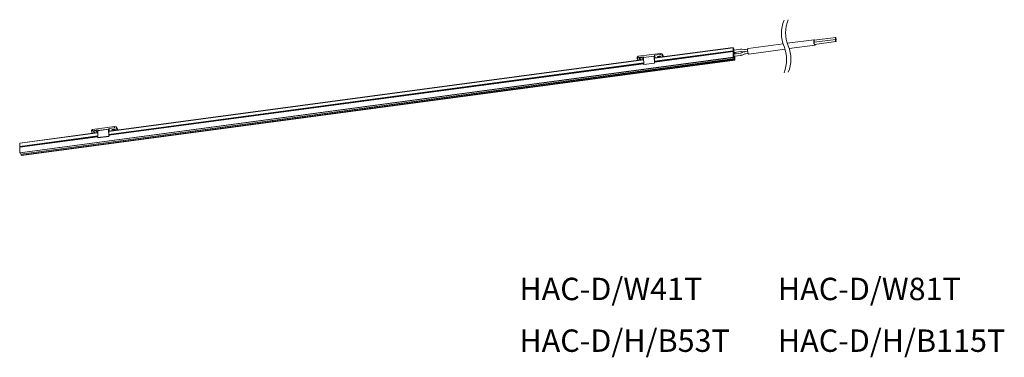
# Model space of a CAD drawing. Units: millimetres. Extents: x 50 to 183, y 109 to 155.
import ezdxf

# ---------------------------------------------------------------- set-up
doc = ezdxf.new("R2010")
doc.units = ezdxf.units.MM
doc.styles.add('Arial', font='Arial')

msp = doc.modelspace()

# ---------------------------------------------------------------- linework, layer by layer
at = {"color": 0, "linetype": 'Continuous', "lineweight": 0}
for p, q in [((157.41, 152.29), (153.79, 151.8)), ((160.34, 152.59), (157.44, 152.2)), ((160.34, 152.32), (157.44, 151.93)), ((157.48, 151.63), (160.38, 152.02)), ((160.36, 152.29), (160.38, 152.29)), ((135.81, 149.81), (146.47, 151.24)), ((146.44, 151.2), (135.81, 149.78)), ((135.82, 149.36), (146.44, 150.78)), ((146.45, 150.76), (135.82, 149.33)), ((135.83, 149.28), (146.47, 150.71)), ((146.48, 150.67), (135.83, 149.24)), ((146.47, 151.24), (146.44, 151.2)), ((146.44, 150.78), (146.44, 151.2)), ((146.47, 150.71), (146.45, 150.76)), ((146.47, 151.24), (146.66, 150.88)), ((146.48, 149.91), (146.48, 150.67)), ((146.59, 150.87), (146.51, 151.04)), ((146.51, 151.04), (146.51, 150.48)), ((146.51, 151.02), (146.59, 150.87)), ((146.51, 150.16), (146.51, 151.02)), ((146.51, 151.02), (146.51, 151.02)), ((147.46, 150.99), (146.57, 150.87)), ((146.61, 150.57), (147.5, 150.69)), ((147.6, 150.69), (147.95, 150.65)), ((147.99, 150.94), (147.64, 150.99)), ((148.42, 150.99), (148.09, 150.94)), ((148.43, 150.72), (148.09, 150.68)), ((153.22, 151.72), (148.47, 151.09)), ((148.57, 150.34), (153.48, 151)), ((154.05, 151.08), (157.51, 151.54)), ((49.89, 136.97), (146.48, 149.91)), ((49.9, 136.95), (146.49, 149.9)), ((49.91, 136.95), (146.5, 149.89)), ((50.03, 136.81), (146.62, 149.75)), ((50.06, 136.78), (146.66, 149.73)), ((146.66, 149.71), (50.06, 136.77)), ((50.07, 136.66), (146.67, 149.6)), ((146.68, 149.55), (50.09, 136.61)), ((50.1, 136.59), (146.69, 149.53)), ((61.92, 139.91), (134.33, 149.61)), ((134.33, 149.58), (61.92, 139.88)), ((133.45, 149.92), (133.6, 150.04)), ((133.45, 149.75), (133.45, 149.92)), ((133.6, 149.87), (133.45, 149.75)), ((133.58, 149.51), (133.45, 149.75)), ((133.6, 150.04), (136.59, 150.44)), ((133.6, 150.04), (133.6, 149.87)), ((133.6, 149.87), (134.37, 149.97)), ((133.76, 149.77), (133.76, 149.71)), ((133.76, 149.71), (133.85, 149.55)), ((133.8, 149.81), (133.89, 149.64)), ((133.89, 149.64), (133.89, 149.55)), ((134.28, 149.6), (134.19, 149.77)), ((135.77, 150.07), (134.32, 149.88)), ((135.77, 150.06), (134.32, 149.87)), ((134.34, 148.94), (134.32, 149.87)), ((134.37, 149.89), (134.37, 149.97)), ((135.79, 149.13), (135.77, 150.06)), ((135.78, 150.07), (135.82, 149.99)), ((135.81, 149.86), (135.82, 149.55)), ((135.82, 149.86), (135.81, 149.86)), ((136.59, 150.27), (135.82, 150.17)), ((135.82, 149.99), (135.82, 150.17)), ((135.86, 150.08), (135.82, 150.17)), ((135.84, 149.81), (135.82, 149.86)), ((135.82, 149.34), (135.82, 149.3)), ((135.86, 150.08), (135.86, 149.82)), ((135.86, 150.08), (135.86, 150.08)), ((136.24, 149.91), (136.28, 149.87)), ((136.59, 150.27), (136.59, 150.44)), ((136.59, 150.44), (136.84, 150.37)), ((136.84, 150.2), (136.59, 150.27)), ((136.84, 150.37), (136.84, 150.2)), ((136.84, 150.37), (137.05, 149.98)), ((136.96, 149.96), (136.84, 150.2)), ((146.49, 149.9), (146.48, 149.91)), ((146.51, 149.98), (146.5, 149.9)), ((146.51, 150.46), (146.51, 150.43)), ((146.51, 150.41), (146.51, 150.34)), ((146.51, 150.32), (146.51, 150.31)), ((146.51, 150.27), (146.51, 150.26)), ((146.51, 150.23), (146.51, 150.17)), ((146.51, 150.16), (146.51, 150.16)), ((146.51, 150.15), (146.51, 150.14)), ((146.51, 150.1), (146.51, 150.08)), ((146.51, 150.06), (146.51, 149.99)), ((147.46, 150.46), (146.57, 150.34)), ((146.61, 150.04), (147.5, 150.16)), ((146.66, 149.82), (146.65, 149.82)), ((146.65, 149.81), (146.66, 149.81)), ((146.66, 149.79), (146.65, 149.79)), ((146.66, 150.36), (146.66, 150.58)), ((146.66, 150.58), (146.66, 150.35)), ((146.66, 150.03), (146.66, 150.05)), ((146.66, 150.05), (146.66, 149.89)), ((146.66, 150.03), (146.66, 150.03)), ((146.66, 149.98), (146.66, 150)), ((146.66, 150), (146.66, 150)), ((146.66, 149.98), (146.66, 149.98)), ((146.66, 149.9), (146.66, 149.97)), ((146.66, 149.86), (146.66, 149.88)), ((146.66, 149.88), (146.66, 149.88)), ((146.66, 149.86), (146.66, 149.86)), ((146.66, 149.81), (146.66, 149.82)), ((146.66, 149.73), (146.66, 149.79)), ((146.67, 149.6), (146.66, 149.71)), ((146.69, 149.53), (146.68, 149.55)), ((146.69, 150.06), (146.69, 149.53)), ((146.73, 150.59), (146.73, 150.36)), ((147.91, 150.63), (147.56, 150.49)), ((147.68, 150.21), (148.02, 150.35)), ((148.13, 150.38), (148.5, 150.43)), ((61.92, 139.46), (134.34, 149.16)), ((134.34, 149.13), (61.93, 139.43)), ((61.93, 139.38), (134.34, 149.08)), ((134.34, 149.04), (61.94, 139.34)), ((134.34, 148.94), (135.79, 149.13)), ((134.35, 148.91), (135.8, 149.1)), ((135.84, 149.18), (135.8, 149.11)), ((135.83, 149.28), (135.84, 149.2)), ((135.84, 149.2), (135.84, 149.18)), ((59.56, 140.02), (59.7, 140.14)), ((59.56, 139.85), (59.56, 140.02)), ((59.7, 140.14), (62.7, 140.54)), ((59.7, 140.14), (59.7, 139.97)), ((59.7, 139.97), (60.48, 140.07)), ((61.88, 140.17), (60.43, 139.98)), ((61.88, 140.16), (60.43, 139.97)), ((60.48, 139.99), (60.48, 140.07)), ((61.88, 140.17), (61.92, 140.09)), ((61.9, 139.23), (61.88, 140.16)), ((62.7, 140.37), (61.92, 140.27)), ((61.92, 140.09), (61.92, 140.27)), ((61.97, 140.18), (61.92, 140.27)), ((61.96, 140.18), (61.96, 139.92)), ((61.97, 140.18), (61.96, 140.18)), ((62.35, 140.01), (62.38, 139.97)), ((62.7, 140.37), (62.7, 140.54)), ((62.7, 140.54), (62.94, 140.47)), ((62.94, 140.3), (62.7, 140.37)), ((62.94, 140.47), (62.94, 140.3)), ((62.94, 140.47), (63.15, 140.08)), ((63.07, 140.06), (62.94, 140.3)), ((60.43, 139.68), (49.85, 138.26)), ((49.85, 137.84), (60.44, 139.26)), ((60.44, 139.23), (49.86, 137.82)), ((49.88, 138.3), (60.43, 139.71)), ((49.88, 137.77), (60.44, 139.18)), ((60.44, 139.14), (49.89, 137.73)), ((59.7, 139.97), (59.56, 139.85)), ((59.69, 139.61), (59.56, 139.85)), ((59.87, 139.87), (59.87, 139.81)), ((59.87, 139.81), (59.95, 139.65)), ((59.91, 139.91), (60, 139.74)), ((60, 139.74), (60, 139.65)), ((60.39, 139.7), (60.3, 139.87)), ((60.45, 139.04), (60.43, 139.97)), ((60.45, 139.04), (61.9, 139.23)), ((60.45, 139.01), (61.9, 139.2)), ((61.95, 139.28), (61.9, 139.21)), ((61.95, 139.91), (61.92, 139.96)), ((61.92, 139.96), (61.92, 139.65)), ((61.92, 139.96), (61.92, 139.96)), ((61.93, 139.44), (61.93, 139.4)), ((61.93, 139.38), (61.95, 139.3)), ((61.95, 139.3), (61.95, 139.28)), ((49.85, 138.26), (49.88, 138.3)), ((49.85, 137.84), (49.85, 138.26)), ((49.88, 137.77), (49.86, 137.82)), ((49.89, 136.97), (49.89, 137.73)), ((49.9, 136.95), (49.89, 136.97)), ((50.06, 136.78), (50.06, 136.82)), ((50.07, 136.66), (50.06, 136.77)), ((50.1, 136.59), (50.09, 136.61))]:
    msp.add_line(p, q, dxfattribs=at)
at = {"color": 0, "linetype": 'Continuous', "lineweight": 0, "flags": 128}
for points in [[(157.48, 152.2), (157.46, 152.24), (157.43, 152.28), (157.4, 152.28), (157.38, 152.25), (157.37, 152.19), (157.36, 152.1)], [(157.36, 152.1), (157.37, 151.99), (157.38, 151.87), (157.4, 151.76), (157.43, 151.66), (157.46, 151.59), (157.49, 151.55), (157.52, 151.54), (157.54, 151.58), (157.55, 151.64)], [(157.44, 152.2), (157.43, 152.19), (157.42, 152.17), (157.42, 152.12)], [(160.32, 152.55), (160.32, 152.51), (160.32, 152.45), (160.33, 152.4), (160.34, 152.34), (160.36, 152.31), (160.37, 152.29), (160.38, 152.29), (160.39, 152.32), (160.39, 152.36), (160.39, 152.42), (160.38, 152.48), (160.37, 152.53), (160.36, 152.57), (160.34, 152.58), (160.33, 152.58), (160.32, 152.55)], [(160.32, 152.28), (160.32, 152.24), (160.32, 152.19), (160.33, 152.13), (160.34, 152.08), (160.36, 152.04), (160.37, 152.02), (160.38, 152.03), (160.39, 152.05), (160.39, 152.1), (160.39, 152.15), (160.38, 152.21), (160.37, 152.26), (160.36, 152.3), (160.34, 152.32), (160.33, 152.31), (160.32, 152.28)], [(146.57, 150.87), (146.56, 150.86), (146.55, 150.84), (146.55, 150.79), (146.55, 150.74), (146.56, 150.68), (146.57, 150.63), (146.59, 150.59), (146.6, 150.57), (146.61, 150.57)], [(148.47, 151.09), (148.46, 151.09), (148.44, 151.05), (148.42, 150.99), (148.42, 150.9)], [(148.42, 150.9), (148.42, 150.79), (148.44, 150.67), (148.46, 150.56), (148.49, 150.46), (148.52, 150.39), (148.55, 150.35), (148.57, 150.34)], [(157.44, 151.93), (157.43, 151.92), (157.42, 151.9), (157.42, 151.85)], [(134.19, 149.77), (134.16, 149.81), (134.09, 149.84), (134.01, 149.85), (133.92, 149.85), (133.84, 149.83), (133.78, 149.79), (133.75, 149.75), (133.76, 149.71)], [(134.32, 149.87), (134.32, 149.87), (134.32, 149.88), (134.32, 149.88), (134.32, 149.88), (134.32, 149.88), (134.32, 149.88)], [(135.78, 150.07), (135.77, 150.07), (135.77, 150.07), (135.77, 150.07), (135.77, 150.07), (135.77, 150.07), (135.77, 150.07), (135.77, 150.07), (135.77, 150.06)], [(135.81, 149.86), (135.81, 149.86), (135.81, 149.86), (135.81, 149.86), (135.81, 149.87), (135.81, 149.87), (135.81, 149.87), (135.82, 149.87), (135.82, 149.86)], [(135.86, 150.08), (135.86, 150.08), (135.86, 150.08), (135.86, 150.08), (135.86, 150.09), (135.86, 150.09), (135.86, 150.09), (135.86, 150.09), (135.86, 150.08)], [(136.68, 149.93), (136.67, 149.97), (136.63, 150.01), (136.57, 150.04), (136.49, 150.05), (136.4, 150.05), (136.32, 150.03), (136.26, 150), (136.23, 149.96), (136.24, 149.91)], [(146.49, 149.9), (146.49, 149.89), (146.5, 149.89), (146.5, 149.89), (146.5, 149.89), (146.5, 149.89), (146.5, 149.89), (146.5, 149.9), (146.5, 149.9)], [(146.66, 149.89), (146.65, 149.81), (146.64, 149.76), (146.61, 149.75), (146.59, 149.79), (146.56, 149.86), (146.53, 149.95), (146.52, 150.06), (146.51, 150.16)], [(146.57, 150.34), (146.56, 150.34), (146.55, 150.31), (146.55, 150.27), (146.55, 150.21), (146.56, 150.15), (146.57, 150.1), (146.59, 150.06), (146.6, 150.05), (146.61, 150.04)], [(135.79, 149.13), (135.79, 149.13), (135.79, 149.12), (135.79, 149.12), (135.79, 149.11), (135.79, 149.11), (135.79, 149.11), (135.8, 149.1), (135.8, 149.11)], [(61.88, 140.17), (61.88, 140.17), (61.88, 140.17), (61.88, 140.17), (61.88, 140.17), (61.88, 140.17), (61.88, 140.17), (61.88, 140.17), (61.88, 140.16)], [(61.96, 140.18), (61.96, 140.18), (61.96, 140.18), (61.96, 140.18), (61.96, 140.19), (61.97, 140.19), (61.97, 140.19), (61.97, 140.19), (61.97, 140.18)], [(62.79, 140.03), (62.78, 140.07), (62.74, 140.11), (62.68, 140.14), (62.59, 140.15), (62.5, 140.15), (62.43, 140.13), (62.37, 140.1), (62.34, 140.06), (62.35, 140.01)], [(60.3, 139.87), (60.26, 139.91), (60.2, 139.94), (60.11, 139.95), (60.02, 139.95), (59.95, 139.93), (59.89, 139.89), (59.86, 139.85), (59.87, 139.81)], [(60.43, 139.97), (60.43, 139.97), (60.43, 139.98), (60.43, 139.98), (60.43, 139.98), (60.43, 139.98), (60.43, 139.98)], [(61.9, 139.23), (61.9, 139.23), (61.9, 139.22), (61.9, 139.22), (61.9, 139.21), (61.9, 139.21), (61.9, 139.21), (61.9, 139.2), (61.9, 139.21)], [(61.92, 139.96), (61.92, 139.96), (61.92, 139.96), (61.92, 139.96), (61.92, 139.97), (61.92, 139.97), (61.92, 139.97), (61.92, 139.97), (61.92, 139.96)], [(49.91, 136.95), (49.91, 136.95), (49.9, 136.95), (49.9, 136.95), (49.9, 136.95)], [(50.03, 136.81), (50.02, 136.81), (49.99, 136.85), (49.97, 136.91), (49.95, 136.95)]]:
    msp.add_lwpolyline(points, dxfattribs=at)
at = {"color": 0, "linetype": 'ByBlock', "lineweight": 0}
for centre, start, end in [((157.61, 153.14), 157.3801, 202.6199), ((158.18, 153.22), 157.3801, 202.6199), ((149.08, 149.59), 337.3801, 22.6199), ((149.66, 149.66), 337.3801, 22.6199)]:
    msp.add_arc(centre, 4.62, start, end, dxfattribs=at)
at = {"color": 0, "linetype": 'Continuous', "lineweight": 0}
for centre, radius, start, end in [((157.96, 152.12), 0.543, 179.6294, 200.1246), ((146.51, 150.78), 0.068, 179.2002, 202.5103), ((146.38, 150.67), 0.102, 359.2063, 22.5375), ((157.68, 151.8), 0.268, 169.6338, 220.1236), ((134.04, 149.76), 0.199, 218.3699, 259.2844), ((136.46, 150.39), 0.391, 248.4662, 291.5338), ((146.7, 150.48), 0.193, 180.295, 186.8024), ((146.32, 150.41), 0.195, 0.3472, 6.8123), ((146.43, 150.34), 0.0875, 349.809, 0.8688), ((146.64, 150.29), 0.136, 171.7918, 188.2082), ((146.32, 150.23), 0.195, 0.3472, 6.8123), ((146.43, 150.17), 0.0875, 349.809, 0.8688), ((146.64, 150.12), 0.136, 171.7918, 188.2082), ((146.32, 150.06), 0.195, 0.3472, 6.8123), ((146.41, 149.99), 0.108, 353.6351, 0.2285), ((146.53, 150.01), 0.136, 351.7911, 8.2089), ((146.74, 149.97), 0.087, 169.8177, 180.9408), ((146.85, 149.9), 0.193, 180.296, 186.8014), ((146.53, 149.84), 0.136, 351.7911, 8.2089), ((146.74, 149.8), 0.087, 169.8177, 180.9408), ((146.84, 149.73), 0.18, 180.1321, 184.8966), ((146.82, 149.61), 0.155, 183.1118, 203.2068), ((134.37, 148.93), 0.0353, 170.8971, 220.0402), ((135.95, 149.31), 0.129, 181.5443, 192.8311), ((62.56, 140.49), 0.392, 248.4897, 291.5103), ((60.15, 139.86), 0.199, 218.3802, 259.2639), ((60.48, 139.03), 0.0353, 170.9366, 219.9976), ((62.06, 139.41), 0.126, 181.4682, 193.0141), ((49.92, 137.84), 0.0678, 179.2104, 202.5977), ((49.79, 137.73), 0.102, 359.2292, 22.5147), ((50.25, 136.79), 0.184, 180.2302, 184.8899), ((50.23, 136.67), 0.156, 183.192, 203.1266)]:
    msp.add_arc(centre, radius, start, end, dxfattribs=at)
for points, knots in [([(147.64, 150.99), (147.61, 150.99), (147.55, 151), (147.49, 150.99), (147.46, 150.99)], [0, 0, 0, 0, 0.4482252, 1, 1, 1, 1]), ([(147.5, 150.69), (147.52, 150.69), (147.55, 150.7), (147.58, 150.69), (147.6, 150.69)], [0, 0, 0, 0, 0.4617323, 1, 1, 1, 1]), ([(148.09, 150.68), (148.06, 150.67), (148, 150.66), (147.94, 150.64), (147.91, 150.63)], [0, 0, 0, 0, 0.448856, 1, 1, 1, 1]), ([(148.09, 150.94), (148.07, 150.94), (148.04, 150.94), (148, 150.94), (147.99, 150.94)], [0, 0, 0, 0, 0.461732, 1, 1, 1, 1]), ([(147.56, 150.49), (147.55, 150.48), (147.51, 150.47), (147.48, 150.47), (147.46, 150.46)], [0, 0, 0, 0, 0.4558336, 1, 1, 1, 1]), ([(147.5, 150.16), (147.53, 150.17), (147.59, 150.18), (147.64, 150.2), (147.68, 150.21)], [0, 0, 0, 0, 0.44882, 1, 1, 1, 1]), ([(148.02, 150.35), (148.04, 150.36), (148.07, 150.37), (148.11, 150.37), (148.13, 150.38)], [0, 0, 0, 0, 0.455788, 1, 1, 1, 1])]:
    msp.add_open_spline(points, degree=3, knots=knots, dxfattribs=at)

# ---------------------------------------------------------------- texts
at = {"color": 7, "char_height": 3.0317, "attachment_point": 1, "line_spacing_factor": 0.96736, "style": 'Arial'}
for s, insert in [('{HAC-D/W41T}', (117.52, 120.06)), ('{HAC-D/W81T}', (152.52, 120.06)), ('{HAC-D/H/B53T}', (117.52, 113.06)), ('{HAC-D/H/B115T}', (152.52, 113.06))]:
    msp.add_mtext(s, dxfattribs=dict(at, insert=insert))

doc.saveas('drawing.dxf')
